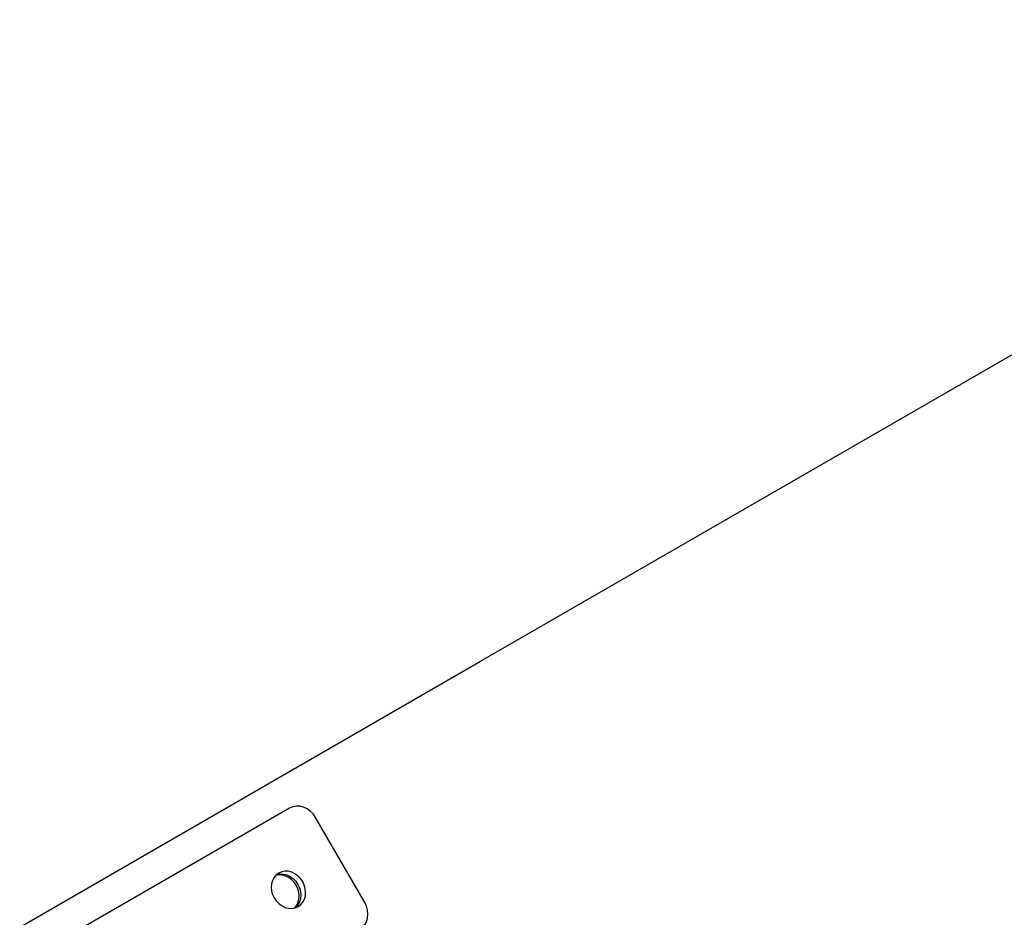
# Model space of a CAD drawing. Extents: x 6511 to 15487, y -337 to 8319.
# Drawn here: x 10227 to 10507, y 1749 to 2004 of the extents above; entities that cross this region are included whole.
import ezdxf

# ---------------------------------------------------------------- set-up
doc = ezdxf.new("R2010")
doc.units = 0
doc.header["$LTSCALE"] = 15
doc.layers.add('LAYER01', color=7, linetype='CONTINUOUS')

msp = doc.modelspace()

# ---------------------------------------------------------------- linework, layer by layer
at = {"layer": 'LAYER01', "color": 7, "linetype": 'CONTINUOUS'}
for p, q in [((10357.99, 1821.66), (11273.47, 2350.21)), ((10226.79, 1745.91), (10357.99, 1821.66)), ((10303.58, 1779.85), (10234.49, 1739.96)), ((10324.99, 1752.95), (10310.99, 1777.2))]:
    msp.add_line(p, q, dxfattribs=at)
for points in [[(10310.99, 1777.2), (10310.32, 1778.17), (10309.51, 1779), (10308.58, 1779.66), (10307.58, 1780.13), (10306.54, 1780.39), (10305.5, 1780.43), (10304.5, 1780.25), (10303.58, 1779.85)], [(10299.25, 1754.26), (10299.86, 1753.37), (10300.61, 1752.61), (10301.46, 1752.01), (10302.38, 1751.57), (10303.33, 1751.34), (10304.29, 1751.3), (10305.2, 1751.47), (10306.04, 1751.83), (10306.78, 1752.38), (10307.38, 1753.08), (10307.83, 1753.93), (10308.1, 1754.87), (10308.18, 1755.89), (10308.08, 1756.93), (10307.79, 1757.95), (10307.34, 1758.93), (10306.72, 1759.81), (10305.98, 1760.57), (10305.13, 1761.18), (10304.21, 1761.61), (10303.25, 1761.85), (10302.3, 1761.89), (10301.38, 1761.72), (10300.54, 1761.36), (10299.81, 1760.81), (10299.21, 1760.1), (10298.76, 1759.26), (10298.49, 1758.31), (10298.4, 1757.3), (10298.51, 1756.26), (10298.79, 1755.23), (10299.25, 1754.26)], [(10305.06, 1751.42), (10305.55, 1752.03), (10305.99, 1752.87), (10306.26, 1753.82), (10306.35, 1754.83), (10306.25, 1755.87), (10305.96, 1756.89), (10305.5, 1757.87), (10304.89, 1758.75), (10304.14, 1759.51), (10303.29, 1760.12), (10302.37, 1760.55), (10301.42, 1760.79), (10300.47, 1760.83), (10299.7, 1760.7)], [(10299.9, 1760.89), (10300.01, 1760.93), (10300.92, 1761.09), (10301.88, 1761.06), (10302.83, 1760.82), (10303.75, 1760.39), (10304.6, 1759.78), (10305.35, 1759.02), (10305.96, 1758.13)], [(10305.96, 1758.13), (10306.42, 1757.16), (10306.71, 1756.13), (10306.81, 1755.09), (10306.72, 1754.08), (10306.45, 1753.14), (10306.01, 1752.29), (10305.4, 1751.58), (10305.32, 1751.5)], [(10323.58, 1745.21), (10324.39, 1745.81), (10325.04, 1746.58), (10325.53, 1747.5), (10325.82, 1748.53), (10325.92, 1749.64), (10325.8, 1750.77), (10325.49, 1751.89), (10324.99, 1752.95)]]:
    msp.add_lwpolyline(points, dxfattribs=at)

doc.saveas('drawing.dxf')
